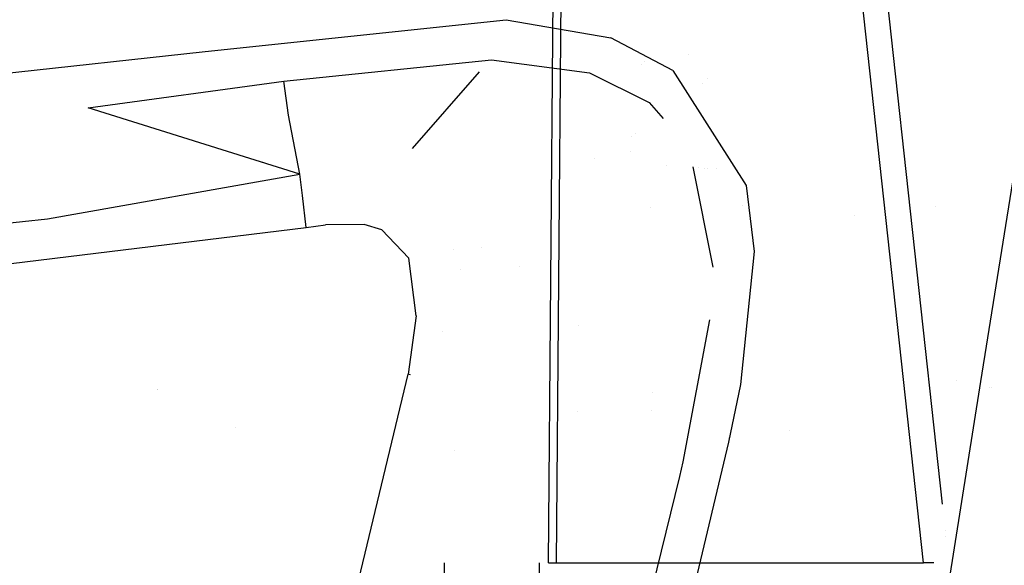
# Model space of a CAD drawing. Units: millimetres. Extents: x -1441 to 1524, y 835 to 8750.
# Drawn here: x 527 to 819, y 1919 to 2081 of the extents above; entities that cross this region are included whole.
import ezdxf

# ---------------------------------------------------------------- set-up
doc = ezdxf.new("R2010")
doc.units = ezdxf.units.MM
doc.layers.add('1', color=7, linetype='CONTINUOUS', true_color=0xffffff)

msp = doc.modelspace()

# ---------------------------------------------------------------- linework, layer by layer
at = {"layer": '1', "color": 18, "linetype": 'CONTINUOUS'}
for p, q in [((795.269728, 1920.000046, 1619.260073), (767.473109, 2174.269057, 1606.061303)), ((795.269728, 1920.000046, 1619.260073), (767.473109, 2174.269057, 1606.061303)), ((800.879333, 1937.450992, 1621.163023), (777.683069, 2149.638378, 1610.148616)), ((800.879333, 1937.450992, 1621.163023), (777.683069, 2149.638378, 1610.148616)), ((683.784842, 1920.000046, 1550.030708), (685.370028, 2110.790461, 1553.795576)), ((683.784842, 1920.000046, 1550.030708), (685.370028, 2110.790461, 1553.795576)), ((686.194479, 1920.000046, 1552.827835), (687.779069, 2110.715359, 1556.591153)), ((686.194479, 1920.000046, 1552.827835), (687.779069, 2110.715359, 1556.591153)), ((581.737161, 2071.830481, 2314.378038), (671.144485, 2081.296653, 2305.838838)), ((581.737161, 2071.830481, 2314.378038), (671.144485, 2081.296653, 2305.838838)), ((671.144485, 2081.296653, 2305.838838), (702.301502, 2075.953215, 2302.382722)), ((671.144485, 2081.296653, 2305.838838), (702.301502, 2075.953215, 2302.382722)), ((720.75516, 2066.271275, 2300.090089), (702.301502, 2075.953215, 2302.382722)), ((720.75516, 2066.271275, 2300.090089), (702.301502, 2075.953215, 2302.382722)), ((422.028524, 2054.502086, 2326.508974), (581.737161, 2071.830481, 2314.378038)), ((422.028524, 2054.502086, 2326.508974), (581.737161, 2071.830481, 2314.378038)), ((605.076432, 2063.064784, 2312.23537), (666.82601, 2069.442481, 2305.360571)), ((605.076432, 2063.064784, 2312.23537), (666.82601, 2069.442481, 2305.360571)), ((666.82601, 2069.442481, 2305.360571), (695.966542, 2065.503091, 2301.601186)), ((666.82601, 2069.442481, 2305.360571), (695.966542, 2065.503091, 2301.601186)), ((725.44739, 2070.909826, 909.65129), (725.44739, 2070.909826, 909.65129)), ((711.357442, 2068.050289, 865.776859), (711.357442, 2068.050289, 865.776859)), ((711.357442, 2068.050289, 865.776859), (711.357442, 2068.050289, 865.776859)), ((712.242603, 2068.86225, 865.878581), (712.242603, 2068.86225, 865.878581)), ((712.242603, 2068.86225, 865.878581), (712.242603, 2068.86225, 865.878581)), ((720.75516, 2066.271275, 2300.090089), (742.548764, 2032.106131, 2296.552196)), ((663.158972, 2065.851013, 2304.900127), (643.239021, 2043.081731, 2320.079103)), ((695.966542, 2065.503091, 2301.601186), (713.654816, 2056.699723, 2299.238697)), ((695.966542, 2065.503091, 2301.601186), (713.654816, 2056.699723, 2299.238697)), ((730.890483, 2063.793354, 873.985974), (730.890483, 2063.793354, 873.985974)), ((730.890483, 2063.793354, 873.985974), (730.890483, 2063.793354, 873.985974)), ((546.987057, 2055.108756, 2317.328945), (605.076432, 2063.064784, 2312.23537)), ((546.987057, 2055.108756, 2317.328945), (605.076432, 2063.064784, 2312.23537)), ((606.533349, 2052.98993, 2316.499248), (605.076432, 2063.064784, 2312.23537)), ((606.533349, 2052.98993, 2316.499248), (605.076432, 2063.064784, 2312.23537)), ((729.458145, 2062.425709, 873.764095), (729.458145, 2062.425709, 873.764095)), ((729.458145, 2062.425709, 873.764095), (729.458145, 2062.425709, 873.764095)), ((812.309237, 1973.85835, 2283.807003), (826.250792, 2061.199158, 2288.026348)), ((812.309237, 1973.85835, 2283.807003), (826.250792, 2061.199158, 2288.026348)), ((609.907687, 2035.44423, 2332.475439), (546.987057, 2055.108756, 2317.328945)), ((713.654816, 2056.699723, 2299.238697), (717.842938, 2051.935121, 2298.605542)), ((713.654816, 2056.699723, 2299.238697), (717.842938, 2051.935121, 2298.605542)), ((609.907687, 2035.44423, 2332.475439), (606.533349, 2052.98993, 2316.499248)), ((609.907687, 2035.44423, 2332.475439), (606.533349, 2052.98993, 2316.499248)), ((708.534178, 2046.614414, 896.74223), (708.534178, 2046.614414, 896.74223)), ((708.534178, 2046.614414, 896.74223), (708.534178, 2046.614414, 896.74223)), ((709.687398, 2047.655572, 896.777242), (709.687398, 2047.655572, 896.777242)), ((709.687398, 2047.655572, 896.777242), (709.687398, 2047.655572, 896.777242)), ((697.516702, 2039.948092, 898.226101), (697.516702, 2039.948092, 898.226101)), ((708.181536, 2042.145584, 870.861264), (708.181536, 2042.145584, 870.861264)), ((708.181536, 2042.145584, 870.861264), (708.181536, 2042.145584, 870.861264)), ((598.851689, 2039.155664, 2325.083036), (598.851689, 2039.155664, 2325.083036)), ((718.719777, 2037.974858, 788.804453), (718.719777, 2037.974858, 788.804453)), ((726.633616, 2037.651343, 2297.126418), (732.589082, 2007.859556, 2295.419143)), ((726.633616, 2037.651343, 2297.126418), (732.589082, 2007.859556, 2295.419143)), ((728.434073, 2037.317596, 787.534195), (728.434073, 2037.317596, 787.534195)), ((728.434073, 2037.317596, 787.534195), (728.434073, 2037.317596, 787.534195)), ((730.059512, 2037.251244, 788.615127), (730.059512, 2037.251244, 788.615127)), ((730.059512, 2037.251244, 788.615127), (730.059512, 2037.251244, 788.615127)), ((731.067935, 2037.21008, 789.285738), (731.067935, 2037.21008, 789.285738)), ((731.067935, 2037.21008, 789.285738), (731.067935, 2037.21008, 789.285738)), ((733.760036, 2037.100186, 791.076009), (733.760036, 2037.100186, 791.076009)), ((733.760036, 2037.100186, 791.076009), (733.760036, 2037.100186, 791.076009)), ((534.869909, 2022.172183, 2342.194334), (609.907687, 2035.44423, 2332.475439)), ((610.645019, 2029.098534, 2334.063626), (609.907687, 2035.44423, 2332.475439)), ((610.645019, 2029.098534, 2334.063626), (609.907687, 2035.44423, 2332.475439)), ((742.548764, 2032.106131, 2296.552196), (744.949222, 2012.448758, 2295.555606)), ((742.548764, 2032.106131, 2296.552196), (744.949222, 2012.448758, 2295.555606)), ((611.751974, 2019.571751, 2336.447969), (610.645255, 2029.096502, 2334.064135)), ((611.751974, 2019.571751, 2336.447969), (610.645255, 2029.096502, 2334.064135)), ((714.149573, 2025.40013, 762.300262), (714.149573, 2025.40013, 762.300262)), ((714.149573, 2025.40013, 762.300262), (714.149573, 2025.40013, 762.300262)), ((741.476707, 2026.273729, 2293.420408), (741.476707, 2026.273729, 2293.420408)), ((798.874945, 2025.693951, 774.873858), (798.874945, 2025.693951, 774.873858)), ((774.58626, 2023.253982, 749.443733), (774.58626, 2023.253982, 749.443733)), ((458.963692, 2014.008731, 2348.484293), (534.869909, 2022.172183, 2342.194334)), ((459.969819, 2001.181573, 2350.874677), (611.751974, 2019.571751, 2336.447969)), ((459.969819, 2001.181573, 2350.874677), (611.751974, 2019.571751, 2336.447969)), ((611.751974, 2019.571751, 2336.447969), (617.489159, 2020.361394, 2335.768953)), ((611.751974, 2019.571751, 2336.447969), (617.489159, 2020.361394, 2335.768953)), ((629.021525, 2020.460814, 2334.278598), (617.489159, 2020.361394, 2335.768953)), ((629.021525, 2020.460814, 2334.278598), (617.489159, 2020.361394, 2335.768953)), ((634.274125, 2018.896073, 2333.48681), (629.021525, 2020.460814, 2334.278598)), ((634.274125, 2018.896073, 2333.48681), (629.021525, 2020.460814, 2334.278598)), ((642.280161, 2010.497302, 2331.887022), (634.274125, 2018.896073, 2333.48681)), ((642.280161, 2010.497302, 2331.887022), (634.274125, 2018.896073, 2333.48681)), ((663.765093, 2013.673629, 664.071068), (663.765093, 2013.673629, 664.071068)), ((655.534332, 2013.188163, 660.796734), (655.534332, 2013.188163, 660.796734)), ((744.949222, 2012.448758, 2295.555606), (740.825236, 1972.920388, 2294.380203)), ((644.459486, 1993.349046, 2330.495611), (642.280161, 2010.497302, 2331.887022)), ((644.459486, 1993.349046, 2330.495611), (642.280161, 2010.497302, 2331.887022)), ((675.059589, 2008.056937, 663.480731), (675.059589, 2008.056937, 663.480731)), ((675.059589, 2008.056937, 663.480731), (675.059589, 2008.056937, 663.480731)), ((657.585162, 2006.975863, 655.531583), (657.585162, 2006.975863, 655.531583)), ((657.585162, 2006.975863, 655.531583), (657.585162, 2006.975863, 655.531583)), ((644.459486, 1993.349046, 2330.495611), (642.068148, 1976.057023, 2329.682603)), ((644.459486, 1993.349046, 2330.495611), (642.068148, 1976.057023, 2329.682603)), ((692.759573, 1990.472525, 2211.717398), (692.759573, 1990.472525, 2211.717398)), ((692.759573, 1990.472525, 2211.717398), (692.759573, 1990.472525, 2211.717398)), ((731.607199, 1992.216272, 2294.953979), (723.666072, 1949.964732, 2294.12128)), ((731.607199, 1992.216272, 2294.953979), (723.666072, 1949.964732, 2294.12128)), ((652.394337, 1988.71182, 653.611948), (652.394337, 1988.71182, 653.611948)), ((652.394337, 1988.71182, 653.611948), (652.394337, 1988.71182, 653.611948)), ((584.667313, 1736.871093, 2316.006959), (642.068148, 1976.057023, 2329.682603)), ((584.667313, 1736.871093, 2316.006959), (642.068148, 1976.057023, 2329.682603)), ((642.802715, 1975.818366, 2329.564348), (642.068148, 1976.057023, 2329.682603)), ((642.802715, 1975.818366, 2329.564348), (642.068148, 1976.057023, 2329.682603)), ((740.825236, 1972.920388, 2294.380203), (737.23948, 1955.782145, 2293.999687)), ((740.825236, 1972.920388, 2294.380203), (737.23948, 1955.782145, 2293.999687)), ((794.780707, 1864.045921, 2278.502078), (812.308599, 1973.854352, 2283.80681)), ((794.780707, 1864.045921, 2278.502078), (812.308599, 1973.854352, 2283.80681)), ((805.074325, 1974.245267, 947.565961), (805.074325, 1974.245267, 947.565961)), ((567.570659, 1971.593884, 2189.914442), (567.570659, 1971.593884, 2189.914442)), ((567.570659, 1971.593884, 2189.914442), (567.570659, 1971.593884, 2189.914442)), ((567.642875, 1971.600717, 2189.921324), (567.642875, 1971.600717, 2189.921324)), ((567.642875, 1971.600717, 2189.921324), (567.642875, 1971.600717, 2189.921324)), ((714.805344, 1970.436379, 688.226286), (714.805344, 1970.436379, 688.226286)), ((714.805344, 1970.436379, 688.226286), (714.805344, 1970.436379, 688.226286)), ((814.757862, 1971.979894, 909.143821), (814.757862, 1971.979894, 909.143821)), ((815.590691, 1972.006467, 909.609335), (815.590691, 1972.006467, 909.609335)), ((692.492089, 1964.885616, 682.108417), (692.492089, 1964.885616, 682.108417)), ((714.347177, 1965.149594, 765.538465), (714.347177, 1965.149594, 765.538465)), ((714.347177, 1965.149594, 765.538465), (714.347177, 1965.149594, 765.538465)), ((590.752661, 1960.043026, 1330.294379), (590.752661, 1960.043026, 1330.294379)), ((755.352411, 1959.416219, 811.638543), (755.352411, 1959.416219, 811.638543)), ((755.352411, 1959.416219, 811.638543), (755.352411, 1959.416219, 811.638543)), ((737.23948, 1955.782145, 2293.999687), (724.272311, 1901.32615, 2292.674556)), ((737.23948, 1955.782145, 2293.999687), (724.272311, 1901.32615, 2292.674556)), ((737.176679, 1957.210985, 2291.049739), (737.176679, 1957.210985, 2291.049739)), ((737.188796, 1957.208161, 2291.049822), (737.188796, 1957.208161, 2291.049822)), ((655.877092, 1953.236738, 750.731819), (655.877092, 1953.236738, 750.731819)), ((655.877092, 1953.236738, 750.731819), (655.877092, 1953.236738, 750.731819)), ((723.666072, 1949.964732, 2294.12128), (722.666442, 1945.635527, 2294.030443)), ((723.666072, 1949.964732, 2294.12128), (722.666442, 1945.635527, 2294.030443)), ((722.666442, 1945.635527, 2294.030443), (709.513605, 1891.740054, 2292.813554)), ((722.666442, 1945.635527, 2294.030443), (709.513605, 1891.740054, 2292.813554)), ((801.740432, 1929.57411, 1621.571903), (801.740432, 1929.57411, 1621.571903)), ((801.740432, 1929.57411, 1621.571903), (801.740432, 1929.57411, 1621.571903)), ((801.922991, 1927.904151, 1621.658589), (801.922991, 1927.904151, 1621.658589)), ((801.922991, 1927.904151, 1621.658589), (801.922991, 1927.904151, 1621.658589)), ((652.808905, 1920.000046, 1551.193595), (652.808905, 1772.763938, 1551.193595)), ((652.808905, 1920.000046, 1551.193595), (652.808905, 1772.763938, 1551.193595)), ((681.002617, 1920.000046, 1583.71675), (681.002617, 1875.204057, 1583.71675)), ((681.002617, 1920.000046, 1583.71675), (681.002617, 1875.204057, 1583.71675)), ((683.784842, 1920.000046, 1550.030708), (686.194479, 1920.000046, 1552.827835)), ((686.194479, 1920.000046, 1552.827835), (795.269728, 1920.000046, 1619.260073)), ((798.270704, 1920.000046, 1620.38137), (795.269728, 1920.000046, 1619.260073))]:
    msp.add_line(p, q, dxfattribs=at)

doc.saveas('drawing.dxf')
